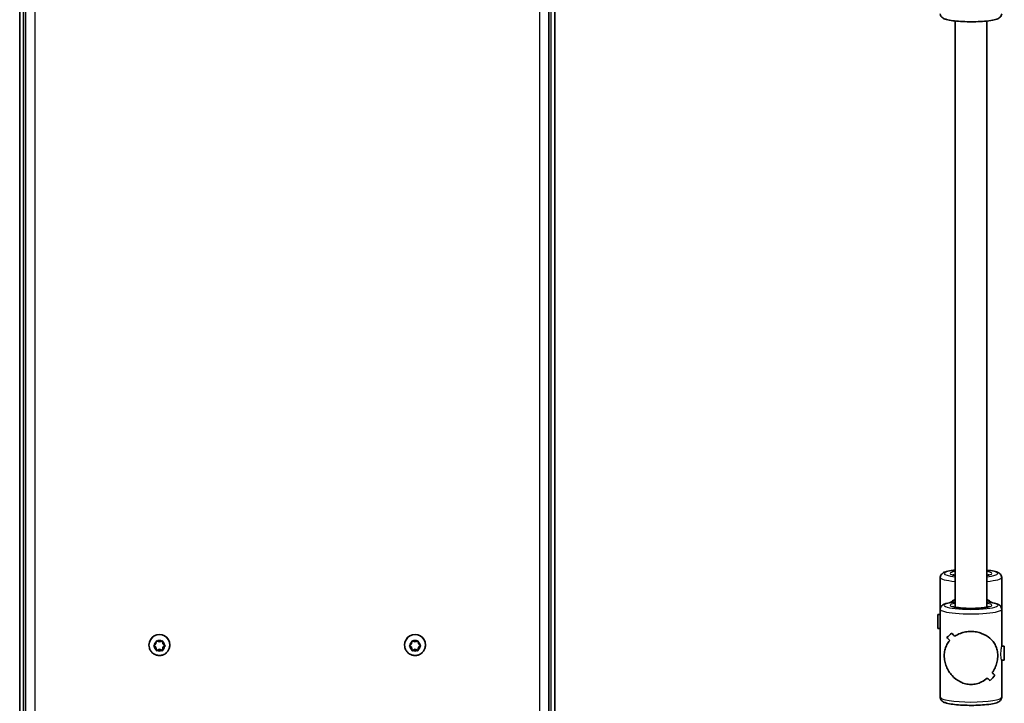
# Model space of a CAD drawing. Units: millimetres. Extents: x -6053 to 6263, y -4598 to 4895.
# Drawn here: x -1544 to -1047, y 1495 to 1840 of the extents above; entities that cross this region are included whole.
import ezdxf

# ---------------------------------------------------------------- set-up
doc = ezdxf.new("R2010")
doc.units = ezdxf.units.MM
doc.layers.add('Widoczne (ISO)', color=7, linetype='Continuous', lineweight=35)
doc.layers.add('Widoczne wąskie (ISO)', color=7, linetype='Continuous', lineweight=25)

msp = doc.modelspace()

# ---------------------------------------------------------------- linework, layer by layer
at = {"layer": 'Widoczne (ISO)'}
for p, q in [((-1543.54, 2239.78), (-1543.54, 817.78)), ((-1273.54, 845.58), (-1273.54, 2239.78)), ((-1540.54, 2232.91), (-1540.54, 818.33)), ((-1276.54, 845.13), (-1276.54, 2232.91)), ((-1071.49, 1839.75), (-1071.49, 1543.99)), ((-1055.49, 1839.75), (-1055.49, 1543.99)), ((-1078.99, 1559.03), (-1078.99, 1542.99)), ((-1047.99, 1559.03), (-1047.99, 1542.99)), ((-1080.3, 1533.29), (-1080.3, 1540.29)), ((-1080.3, 1540.29), (-1078.99, 1540.29)), ((-1078.99, 1542.99), (-1078.99, 1498.52)), ((-1047.99, 1542.99), (-1047.99, 1524.21)), ((-1080.3, 1533.29), (-1078.99, 1533.29)), ((-1475.72, 1524.75), (-1474.77, 1525.49)), ((-1474.77, 1525.49), (-1474.6, 1526.67)), ((-1474.16, 1526.92), (-1473.04, 1526.48)), ((-1473.04, 1526.48), (-1471.92, 1526.92)), ((-1471.48, 1526.67), (-1471.31, 1525.49)), ((-1471.31, 1525.49), (-1470.36, 1524.75)), ((-1346.72, 1524.75), (-1345.77, 1525.49)), ((-1345.77, 1525.49), (-1345.6, 1526.67)), ((-1345.16, 1526.92), (-1344.04, 1526.48)), ((-1344.04, 1526.48), (-1342.92, 1526.92)), ((-1342.48, 1526.67), (-1342.31, 1525.49)), ((-1342.31, 1525.49), (-1341.36, 1524.75)), ((-1478.29, 1524.86), (-1478.29, 1524.96)), ((-1474.97, 1523.95), (-1475.86, 1524.64)), ((-1474.97, 1523.67), (-1475.72, 1524.25)), ((-1474.97, 1523.67), (-1474.97, 1523.95)), ((-1474.54, 1522.21), (-1474.77, 1523.79)), ((-1474.6, 1522.33), (-1474.77, 1523.51)), ((-1473.04, 1522.8), (-1474.54, 1522.21)), ((-1474.54, 1521.93), (-1474.54, 1522.21)), ((-1473.04, 1522.52), (-1474.16, 1522.08)), ((-1473.04, 1522.52), (-1473.04, 1522.8)), ((-1471.54, 1522.21), (-1473.04, 1522.8)), ((-1471.92, 1522.08), (-1473.04, 1522.52)), ((-1471.31, 1523.79), (-1471.54, 1522.21)), ((-1471.54, 1521.93), (-1471.54, 1522.21)), ((-1471.31, 1523.51), (-1471.48, 1522.33)), ((-1470.22, 1524.64), (-1471.31, 1523.79)), ((-1470.36, 1524.25), (-1471.31, 1523.51)), ((-1471.31, 1523.51), (-1471.31, 1523.79)), ((-1467.79, 1524.86), (-1467.79, 1524.96)), ((-1349.29, 1524.86), (-1349.29, 1524.96)), ((-1345.97, 1523.95), (-1346.86, 1524.64)), ((-1345.97, 1523.67), (-1346.72, 1524.25)), ((-1345.97, 1523.67), (-1345.97, 1523.95)), ((-1345.54, 1522.21), (-1345.77, 1523.79)), ((-1345.6, 1522.33), (-1345.77, 1523.51)), ((-1344.04, 1522.8), (-1345.54, 1522.21)), ((-1345.54, 1521.93), (-1345.54, 1522.21)), ((-1344.04, 1522.52), (-1345.16, 1522.08)), ((-1344.04, 1522.52), (-1344.04, 1522.8)), ((-1342.54, 1522.21), (-1344.04, 1522.8)), ((-1342.92, 1522.08), (-1344.04, 1522.52)), ((-1342.31, 1523.79), (-1342.54, 1522.21)), ((-1342.54, 1521.93), (-1342.54, 1522.21)), ((-1342.31, 1523.51), (-1342.48, 1522.33)), ((-1341.22, 1524.64), (-1342.31, 1523.79)), ((-1341.36, 1524.25), (-1342.31, 1523.51)), ((-1342.31, 1523.51), (-1342.31, 1523.79)), ((-1338.79, 1524.86), (-1338.79, 1524.96)), ((-1046.67, 1524.26), (-1047.99, 1524.26)), ((-1046.67, 1524.26), (-1046.67, 1517.26)), ((-1046.67, 1517.26), (-1048, 1517.26)), ((-1047.99, 1517.26), (-1047.99, 1498.52)), ((-1053.85, 1506.93), (-1053.85, 1506.93))]:
    msp.add_line(p, q, dxfattribs=at)
for centre, major_axis, ratio, start_param, end_param in [((-1063.49, 1536.79), (-15.5, 0), 0.835506, 5.254714, 5.456783), ((-1063.49, 1536.79), (-15.5, 0), 0.835506, 3.967995, 4.170064), ((-1473.04, 1524.96), (-5.25, 0), 0.990254, 3.141591, 6.283185), ((-1344.04, 1524.96), (-5.25, 0), 0.990254, 3.141591, 6.283185), ((-1063.49, 1542.26), (-15.45, -15.45), 0.07683, 0.596663, 0.82273), ((-1063.49, 1542.26), (15.45, 15.45), 0.07683, 3.738251, 3.964319), ((-1063.49, 1523.2), (-15.45, 15.45), 0.07683, 0.976088, 1.087888), ((-1063.49, 1523.2), (15.45, -15.45), 0.07683, 4.117677, 4.229481), ((-1063.49, 1518.31), (-15.45, 15.45), 0.07683, 0.75002, 0.885288), ((-1063.49, 1518.31), (15.45, -15.45), 0.07683, 3.891609, 4.02688), ((-1474.96, 1523.76), (0.189, 0), 0.990254, 0.144197, 1.661798), ((-1474.96, 1523.49), (0.189, 0), 0.990254, 0.144197, 1.661798), ((-1345.96, 1523.76), (0.189, 0), 0.990254, 0.144197, 1.661798), ((-1345.96, 1523.49), (0.189, 0), 0.990254, 0.144197, 1.661798), ((-1063.49, 1502.05), (-15.45, -15.45), 0.07683, 2.256279, 2.256309), ((-1063.49, 1523.2), (-15.45, 15.45), 0.07683, 2.409667, 2.544939), ((-1063.49, 1523.2), (15.45, -15.45), 0.07683, 5.551255, 5.686527), ((-1063.49, 1502.05), (-15.45, -15.45), 0.07683, 2.053708, 2.053733), ((-1063.49, 1518.31), (-15.45, 15.45), 0.07683, 2.207065, 2.31887), ((-1063.49, 1518.31), (15.45, -15.45), 0.07683, 5.348655, 5.460459), ((-1063.49, 1499.25), (-15.45, -15.45), 0.07683, 2.165512, 2.391581), ((-1063.49, 1499.25), (15.45, 15.45), 0.07683, 5.307101, 5.533169)]:
    msp.add_ellipse(centre, major_axis=major_axis, ratio=ratio, start_param=start_param, end_param=end_param, dxfattribs=at)
for points, knots in [([(-1047.99, 1843.42), (-1047.99, 1843.09), (-1048.06, 1842.77), (-1048.31, 1842.2), (-1048.48, 1841.96), (-1048.91, 1841.5), (-1049.16, 1841.32), (-1050.11, 1840.77), (-1050.83, 1840.56), (-1052.82, 1840.09), (-1054.13, 1839.89), (-1056.93, 1839.6), (-1058.36, 1839.5), (-1061.32, 1839.37), (-1062.84, 1839.35), (-1065.85, 1839.38), (-1067.34, 1839.43), (-1070.15, 1839.61), (-1071.48, 1839.73), (-1073.87, 1840.05), (-1074.93, 1840.25), (-1076.35, 1840.64), (-1076.83, 1840.8), (-1077.61, 1841.19), (-1077.93, 1841.37), (-1078.41, 1841.86), (-1078.55, 1842.03), (-1078.84, 1842.55), (-1078.97, 1842.94), (-1078.99, 1843.38), (-1078.99, 1843.4), (-1078.99, 1843.42)], [1.570796, 1.570796, 1.570796, 1.570796, 1.635922, 1.635922, 1.710543, 1.710543, 1.825716, 1.825716, 2.150114, 2.150114, 2.539377, 2.539377, 2.875626, 2.875626, 3.203989, 3.203989, 3.531123, 3.531123, 3.861215, 3.861215, 4.204224, 4.204224, 4.414896, 4.414896, 4.563643, 4.563643, 4.625371, 4.625371, 4.707782, 4.707782, 4.712389, 4.712389, 4.712389, 4.712389]), ([(-1071.49, 1562.7), (-1071.89, 1562.66), (-1072.28, 1562.61), (-1073.87, 1562.4), (-1074.93, 1562.21), (-1076.35, 1561.81), (-1076.83, 1561.65), (-1077.61, 1561.26), (-1077.93, 1561.08), (-1078.41, 1560.59), (-1078.55, 1560.42), (-1078.84, 1559.91), (-1078.97, 1559.52), (-1078.99, 1559.08), (-1078.99, 1559.05), (-1078.99, 1559.03)], [3.7562872, 3.7562872, 3.7562872, 3.7562872, 3.8612146, 3.8612146, 4.2042239, 4.2042239, 4.4148964, 4.4148964, 4.5636427, 4.5636427, 4.6253707, 4.6253707, 4.7077818, 4.7077818, 4.712389, 4.712389, 4.712389, 4.712389]), ([(-1071.49, 1560.03), (-1071.86, 1560.1), (-1072.17, 1560.18), (-1072.48, 1560.28), (-1072.55, 1560.31), (-1072.63, 1560.35), (-1072.64, 1560.35), (-1072.64, 1560.35)], [7.2103275, 7.2103275, 7.2103275, 7.2103275, 7.41528, 7.41528, 7.5180835, 7.5180835, 7.5804563, 7.5804563, 7.5804563, 7.5804563]), ([(-1047.99, 1559.03), (-1047.99, 1559.36), (-1048.06, 1559.68), (-1048.31, 1560.26), (-1048.48, 1560.49), (-1048.91, 1560.96), (-1049.16, 1561.13), (-1050.11, 1561.69), (-1050.83, 1561.9), (-1052.78, 1562.35), (-1054.05, 1562.55), (-1055.49, 1562.7)], [1.5707963, 1.5707963, 1.5707963, 1.5707963, 1.6359221, 1.6359221, 1.7105433, 1.7105433, 1.8257162, 1.8257162, 2.1501138, 2.1501138, 2.5268981, 2.5268981, 2.5268981, 2.5268981]), ([(-1054.33, 1560.35), (-1054.33, 1560.35), (-1054.34, 1560.35), (-1054.36, 1560.34), (-1054.45, 1560.3), (-1054.78, 1560.19), (-1055.07, 1560.11), (-1055.46, 1560.03), (-1055.47, 1560.03), (-1055.49, 1560.03)], [4.9859143, 4.9859143, 4.9859143, 4.9859143, 5.009272, 5.009272, 5.1444563, 5.1444563, 5.347236, 5.347236, 5.3560432, 5.3560432, 5.3560432, 5.3560432]), ([(-1071.49, 1546.66), (-1071.89, 1546.62), (-1072.28, 1546.57), (-1073.87, 1546.36), (-1074.93, 1546.17), (-1076.35, 1545.77), (-1076.83, 1545.61), (-1077.61, 1545.23), (-1077.93, 1545.04), (-1078.41, 1544.56), (-1078.55, 1544.38), (-1078.84, 1543.87), (-1078.97, 1543.48), (-1078.99, 1543.04), (-1078.99, 1543.01), (-1078.99, 1542.99)], [6.8978798, 6.8978798, 6.8978798, 6.8978798, 7.0028072, 7.0028072, 7.3458165, 7.3458165, 7.5564891, 7.5564891, 7.7052354, 7.7052354, 7.7669634, 7.7669634, 7.8493745, 7.8493745, 7.8539816, 7.8539816, 7.8539816, 7.8539816]), ([(-1047.99, 1542.99), (-1047.99, 1543.32), (-1048.06, 1543.64), (-1048.31, 1544.22), (-1048.48, 1544.45), (-1048.91, 1544.92), (-1049.16, 1545.09), (-1050.11, 1545.65), (-1050.83, 1545.86), (-1052.78, 1546.31), (-1054.05, 1546.51), (-1055.49, 1546.66)], [4.712389, 4.712389, 4.712389, 4.712389, 4.7775147, 4.7775147, 4.8521359, 4.8521359, 4.9673089, 4.9673089, 5.2917065, 5.2917065, 5.6684908, 5.6684908, 5.6684908, 5.6684908]), ([(-1054.33, 1544.31), (-1054.33, 1544.31), (-1054.34, 1544.31), (-1054.36, 1544.3), (-1054.45, 1544.26), (-1054.78, 1544.15), (-1055.07, 1544.07), (-1055.92, 1543.9), (-1056.51, 1543.8), (-1057.96, 1543.63), (-1058.83, 1543.55), (-1060.72, 1543.44), (-1061.75, 1543.4), (-1063.84, 1543.38), (-1064.91, 1543.39), (-1066.95, 1543.47), (-1067.93, 1543.53), (-1069.66, 1543.7), (-1070.43, 1543.8), (-1071.64, 1544.01), (-1072.1, 1544.12), (-1072.48, 1544.25), (-1072.55, 1544.28), (-1072.63, 1544.31), (-1072.64, 1544.31), (-1072.64, 1544.31)], [1.844322, 1.844322, 1.844322, 1.844322, 1.867679, 1.867679, 2.002864, 2.002864, 2.205643, 2.205643, 2.470027, 2.470027, 2.765829, 2.765829, 3.073254, 3.073254, 3.38405, 3.38405, 3.693609, 3.693609, 3.99572, 3.99572, 4.273687, 4.273687, 4.376491, 4.376491, 4.438864, 4.438864, 4.438864, 4.438864]), ([(-1071.72, 1529.33), (-1070.86, 1529.9), (-1069.87, 1530.4), (-1067.99, 1531.1), (-1067.11, 1531.33), (-1065.31, 1531.65), (-1064.39, 1531.73), (-1063.49, 1531.73)], [5.8167936, 5.8167936, 5.8167936, 5.8167936, 6.1659154, 6.1659154, 6.4374547, 6.4374547, 6.708994, 6.708994, 6.708994, 6.708994]), ([(-1063.49, 1531.73), (-1064.39, 1531.73), (-1065.31, 1531.65), (-1067.11, 1531.33), (-1067.99, 1531.1), (-1069.87, 1530.4), (-1070.86, 1529.9), (-1071.72, 1529.33)], [6.708994, 6.708994, 6.708994, 6.708994, 6.9805333, 6.9805333, 7.2520725, 7.2520725, 7.6011944, 7.6011944, 7.6011944, 7.6011944]), ([(-1063.49, 1531.73), (-1062.58, 1531.73), (-1061.66, 1531.65), (-1059.87, 1531.33), (-1058.99, 1531.1), (-1056.51, 1530.18), (-1055.06, 1529.3), (-1053.35, 1527.81), (-1052.8, 1527.23), (-1051.83, 1525.97), (-1051.41, 1525.29), (-1050.72, 1523.84), (-1050.46, 1523.07), (-1050.09, 1521.42), (-1049.99, 1520.54), (-1049.99, 1519.59), (-1049.99, 1518.64), (-1050.09, 1517.71), (-1050.46, 1515.87), (-1050.72, 1514.98), (-1051.41, 1513.24), (-1051.83, 1512.41), (-1052.47, 1511.38), (-1052.62, 1511.14), (-1052.79, 1510.91)], [6.708994, 6.708994, 6.708994, 6.708994, 6.980533, 6.980533, 7.252073, 7.252073, 7.795151, 7.795151, 8.082695, 8.082695, 8.370238, 8.370238, 8.657782, 8.657782, 8.945325, 8.945325, 8.945325, 9.232869, 9.232869, 9.520412, 9.520412, 9.807956, 9.807956, 9.897439, 9.897439, 9.897439, 9.897439]), ([(-1052.78, 1510.91), (-1052.62, 1511.14), (-1052.47, 1511.38), (-1051.83, 1512.41), (-1051.41, 1513.24), (-1050.72, 1514.98), (-1050.46, 1515.87), (-1050.09, 1517.71), (-1049.99, 1518.64), (-1049.99, 1520.54), (-1050.09, 1521.42), (-1050.46, 1523.07), (-1050.72, 1523.84), (-1051.41, 1525.29), (-1051.83, 1525.97), (-1052.8, 1527.23), (-1053.35, 1527.81), (-1055.06, 1529.3), (-1056.51, 1530.18), (-1058.99, 1531.1), (-1059.87, 1531.33), (-1061.66, 1531.65), (-1062.58, 1531.73), (-1063.49, 1531.73)], [3.520602, 3.520602, 3.520602, 3.520602, 3.610032, 3.610032, 3.897576, 3.897576, 4.185119, 4.185119, 4.472663, 4.472663, 4.760206, 4.760206, 5.04775, 5.04775, 5.335293, 5.335293, 5.622837, 5.622837, 6.165915, 6.165915, 6.437455, 6.437455, 6.708994, 6.708994, 6.708994, 6.708994]), ([(-1063.49, 1505.05), (-1064.39, 1505.05), (-1065.31, 1505.15), (-1067.11, 1505.56), (-1067.99, 1505.87), (-1070.47, 1507.07), (-1071.91, 1508.21), (-1073.63, 1510.11), (-1074.18, 1510.84), (-1075.14, 1512.41), (-1075.56, 1513.24), (-1076.25, 1514.98), (-1076.52, 1515.87), (-1076.89, 1517.71), (-1076.99, 1518.64), (-1076.99, 1520.54), (-1076.89, 1521.42), (-1076.52, 1523.07), (-1076.25, 1523.84), (-1075.56, 1525.29), (-1075.14, 1525.97), (-1074.51, 1526.8), (-1074.35, 1526.99), (-1074.19, 1527.17)], [2.236331, 2.236331, 2.236331, 2.236331, 2.507871, 2.507871, 2.77941, 2.77941, 3.322488, 3.322488, 3.610032, 3.610032, 3.897576, 3.897576, 4.185119, 4.185119, 4.472663, 4.472663, 4.760206, 4.760206, 5.04775, 5.04775, 5.335293, 5.335293, 5.424723, 5.424723, 5.424723, 5.424723]), ([(-1074.19, 1527.17), (-1074.35, 1526.99), (-1074.51, 1526.8), (-1075.14, 1525.97), (-1075.56, 1525.29), (-1076.25, 1523.84), (-1076.52, 1523.07), (-1076.89, 1521.42), (-1076.99, 1520.54), (-1076.99, 1519.59), (-1076.99, 1518.64), (-1076.89, 1517.71), (-1076.52, 1515.87), (-1076.25, 1514.98), (-1075.56, 1513.24), (-1075.14, 1512.41), (-1074.18, 1510.84), (-1073.63, 1510.11), (-1071.91, 1508.21), (-1070.47, 1507.07), (-1067.99, 1505.87), (-1067.11, 1505.56), (-1065.31, 1505.15), (-1064.39, 1505.05), (-1063.49, 1505.05)], [7.993265, 7.993265, 7.993265, 7.993265, 8.082695, 8.082695, 8.370238, 8.370238, 8.657782, 8.657782, 8.945325, 8.945325, 8.945325, 9.232869, 9.232869, 9.520412, 9.520412, 9.807956, 9.807956, 10.095499, 10.095499, 10.638578, 10.638578, 10.910117, 10.910117, 11.181657, 11.181657, 11.181657, 11.181657]), ([(-1467.79, 1524.86), (-1467.79, 1524.3), (-1467.88, 1523.75), (-1468.23, 1522.69), (-1468.49, 1522.19), (-1469.15, 1521.3), (-1469.56, 1520.91), (-1470.47, 1520.27), (-1470.98, 1520.02), (-1472.06, 1519.7), (-1472.62, 1519.62), (-1473.74, 1519.65), (-1474.3, 1519.76), (-1475.35, 1520.14), (-1475.85, 1520.41), (-1476.73, 1521.11), (-1477.12, 1521.52), (-1477.73, 1522.46), (-1477.96, 1522.97), (-1478.23, 1523.95), (-1478.29, 1524.4), (-1478.29, 1524.86)], [6.283183, 6.283183, 6.283183, 6.283183, 6.600871, 6.600871, 6.919017, 6.919017, 7.238354, 7.238354, 7.559141, 7.559141, 7.881064, 7.881064, 8.203367, 8.203367, 8.525141, 8.525141, 8.845683, 8.845683, 9.164773, 9.164773, 9.424776, 9.424776, 9.424776, 9.424776]), ([(-1338.79, 1524.86), (-1338.79, 1524.3), (-1338.88, 1523.75), (-1339.23, 1522.69), (-1339.49, 1522.19), (-1340.15, 1521.3), (-1340.56, 1520.91), (-1341.47, 1520.27), (-1341.98, 1520.02), (-1343.06, 1519.7), (-1343.62, 1519.62), (-1344.74, 1519.65), (-1345.3, 1519.76), (-1346.35, 1520.14), (-1346.85, 1520.41), (-1347.73, 1521.11), (-1348.12, 1521.52), (-1348.73, 1522.46), (-1348.96, 1522.97), (-1349.23, 1523.95), (-1349.29, 1524.4), (-1349.29, 1524.86)], [6.283183, 6.283183, 6.283183, 6.283183, 6.600871, 6.600871, 6.919017, 6.919017, 7.238354, 7.238354, 7.559141, 7.559141, 7.881064, 7.881064, 8.203367, 8.203367, 8.525141, 8.525141, 8.845683, 8.845683, 9.164773, 9.164773, 9.424776, 9.424776, 9.424776, 9.424776]), ([(-1055.26, 1508.17), (-1056.12, 1507.44), (-1057.1, 1506.78), (-1058.99, 1505.87), (-1059.87, 1505.56), (-1061.66, 1505.15), (-1062.58, 1505.05), (-1063.49, 1505.05)], [10.2894052, 10.2894052, 10.2894052, 10.2894052, 10.638578, 10.638578, 10.9101173, 10.9101173, 11.1816566, 11.1816566, 11.1816566, 11.1816566]), ([(-1063.49, 1505.05), (-1062.58, 1505.05), (-1061.66, 1505.15), (-1059.87, 1505.56), (-1058.99, 1505.87), (-1057.1, 1506.78), (-1056.12, 1507.44), (-1055.26, 1508.17)], [2.2363313, 2.2363313, 2.2363313, 2.2363313, 2.5078706, 2.5078706, 2.7794099, 2.7794099, 3.1285317, 3.1285317, 3.1285317, 3.1285317]), ([(-1047.99, 1498.52), (-1047.99, 1498.19), (-1048.06, 1497.87), (-1048.31, 1497.29), (-1048.48, 1497.06), (-1048.91, 1496.59), (-1049.16, 1496.42), (-1050.11, 1495.86), (-1050.83, 1495.65), (-1052.82, 1495.19), (-1054.13, 1494.99), (-1056.93, 1494.69), (-1058.36, 1494.59), (-1061.32, 1494.47), (-1062.84, 1494.45), (-1065.85, 1494.48), (-1067.34, 1494.53), (-1070.15, 1494.7), (-1071.48, 1494.83), (-1073.87, 1495.15), (-1074.93, 1495.34), (-1076.35, 1495.74), (-1076.83, 1495.9), (-1077.61, 1496.29), (-1077.93, 1496.47), (-1078.41, 1496.96), (-1078.55, 1497.13), (-1078.84, 1497.64), (-1078.97, 1498.03), (-1078.99, 1498.47), (-1078.99, 1498.5), (-1078.99, 1498.52)], [1.570796, 1.570796, 1.570796, 1.570796, 1.635922, 1.635922, 1.710543, 1.710543, 1.825716, 1.825716, 2.150114, 2.150114, 2.539377, 2.539377, 2.875626, 2.875626, 3.203989, 3.203989, 3.531123, 3.531123, 3.861215, 3.861215, 4.204224, 4.204224, 4.414896, 4.414896, 4.563643, 4.563643, 4.625371, 4.625371, 4.707782, 4.707782, 4.712389, 4.712389, 4.712389, 4.712389])]:
    msp.add_open_spline(points, degree=3, knots=knots, dxfattribs=at)
for points in [[(-1474.6, 1526.67), (-1474.58, 1526.8), (-1474.56, 1526.94), (-1474.54, 1527.08)], [(-1474.54, 1527.08), (-1474.41, 1527.02), (-1474.28, 1526.97), (-1474.16, 1526.92)], [(-1471.92, 1526.92), (-1471.8, 1526.97), (-1471.67, 1527.02), (-1471.54, 1527.08)], [(-1471.54, 1527.08), (-1471.52, 1526.94), (-1471.5, 1526.8), (-1471.48, 1526.67)], [(-1345.6, 1526.67), (-1345.58, 1526.8), (-1345.56, 1526.94), (-1345.54, 1527.08)], [(-1345.54, 1527.08), (-1345.41, 1527.02), (-1345.28, 1526.97), (-1345.16, 1526.92)], [(-1342.92, 1526.92), (-1342.8, 1526.97), (-1342.67, 1527.02), (-1342.54, 1527.08)], [(-1342.54, 1527.08), (-1342.52, 1526.94), (-1342.5, 1526.8), (-1342.48, 1526.67)], [(-1476.04, 1524.5), (-1475.93, 1524.59), (-1475.82, 1524.67), (-1475.72, 1524.75)], [(-1475.72, 1524.25), (-1475.82, 1524.33), (-1475.93, 1524.42), (-1476.04, 1524.5)], [(-1474.54, 1521.93), (-1474.56, 1522.07), (-1474.58, 1522.2), (-1474.6, 1522.33)], [(-1474.16, 1522.08), (-1474.28, 1522.03), (-1474.41, 1521.98), (-1474.54, 1521.93)], [(-1471.54, 1521.93), (-1471.67, 1521.98), (-1471.8, 1522.03), (-1471.92, 1522.08)], [(-1471.48, 1522.33), (-1471.5, 1522.2), (-1471.52, 1522.07), (-1471.54, 1521.93)], [(-1470.36, 1524.75), (-1470.26, 1524.67), (-1470.15, 1524.59), (-1470.04, 1524.5)], [(-1470.04, 1524.5), (-1470.15, 1524.42), (-1470.26, 1524.33), (-1470.36, 1524.25)], [(-1347.04, 1524.5), (-1346.93, 1524.59), (-1346.82, 1524.67), (-1346.72, 1524.75)], [(-1346.72, 1524.25), (-1346.82, 1524.33), (-1346.93, 1524.42), (-1347.04, 1524.5)], [(-1345.54, 1521.93), (-1345.56, 1522.07), (-1345.58, 1522.2), (-1345.6, 1522.33)], [(-1345.16, 1522.08), (-1345.28, 1522.03), (-1345.41, 1521.98), (-1345.54, 1521.93)], [(-1342.54, 1521.93), (-1342.67, 1521.98), (-1342.8, 1522.03), (-1342.92, 1522.08)], [(-1342.48, 1522.33), (-1342.5, 1522.2), (-1342.52, 1522.07), (-1342.54, 1521.93)], [(-1341.36, 1524.75), (-1341.26, 1524.67), (-1341.15, 1524.59), (-1341.04, 1524.5)], [(-1341.04, 1524.5), (-1341.15, 1524.42), (-1341.26, 1524.33), (-1341.36, 1524.25)]]:
    msp.add_open_spline(points, degree=3, dxfattribs=at)
at = {"layer": 'Widoczne wąskie (ISO)'}
for p, q in [((-1541.54, 817.78), (-1541.54, 2239.78)), ((-1275.54, 2239.78), (-1275.54, 845.28)), ((-1535.79, 817.67), (-1535.79, 2232.25)), ((-1281.29, 2232.25), (-1281.29, 844.41)), ((-1474.77, 1523.51), (-1474.77, 1523.79)), ((-1345.77, 1523.51), (-1345.77, 1523.79))]:
    msp.add_line(p, q, dxfattribs=at)
for centre, major_axis, ratio, start_param, end_param in [((-1063.49, 1561.01), (-13.5, 0), 0.152757, 5.346663, 7.219708), ((-1063.49, 1561.01), (-10.5, 0), 0.152757, 5.578638, 6.987733), ((-1063.49, 1561.01), (13.5, 0), 0.152757, 5.346663, 7.219708), ((-1063.49, 1561.01), (10.5, 0), 0.152757, 5.578638, 6.987733), ((-1063.49, 1559.03), (-15.5, 0), 0.152757, 0, 1.028471), ((-1063.49, 1559.03), (15.5, 0), 0.152757, 5.254714, 6.283185), ((-1063.49, 1544.97), (13.5, 0), 0.152757, 2.20507, 7.219708), ((-1063.49, 1544.97), (-10.5, 0), 0.152757, 5.578638, 10.129325), ((-1063.49, 1542.99), (-15.5, 0), 0.152757, 0, 3.141593), ((-1473.04, 1524.86), (5.25, 0), 0.990254, 6.283183, 9.424778), ((-1473.04, 1524.5), (-2.69, 0), 0.990254, 5.330538, 6.188632), ((-1473.04, 1524.5), (2.69, 0), 0.990254, 1.141747, 1.999841), ((-1473.04, 1524.5), (2.69, 0), 0.990254, 0.09455, 0.952644), ((-1344.04, 1524.86), (5.25, 0), 0.990254, 6.283183, 9.424778), ((-1344.04, 1524.5), (-2.69, 0), 0.990254, 5.330538, 6.188632), ((-1344.04, 1524.5), (2.69, 0), 0.990254, 1.141747, 1.999841), ((-1344.04, 1524.5), (2.69, 0), 0.990254, 0.09455, 0.952644), ((-1473.04, 1524.5), (-2.69, 0), 0.990254, 0.09455, 0.952644), ((-1473.04, 1524.5), (-2.69, 0), 0.990254, 1.141747, 1.999841), ((-1473.04, 1524.5), (2.69, 0), 0.990254, 5.330538, 6.188632), ((-1344.04, 1524.5), (-2.69, 0), 0.990254, 0.09455, 0.952644), ((-1344.04, 1524.5), (-2.69, 0), 0.990254, 1.141747, 1.999841), ((-1344.04, 1524.5), (2.69, 0), 0.990254, 5.330538, 6.188632), ((-1063.49, 1498.52), (15.5, 0), 0.152757, 3.141593, 6.283185)]:
    msp.add_ellipse(centre, major_axis=major_axis, ratio=ratio, start_param=start_param, end_param=end_param, dxfattribs=at)
msp.add_open_spline([(-1048, 1517.26), (-1048.01, 1517.26), (-1048.02, 1517.29), (-1048.08, 1517.47), (-1048.14, 1517.67), (-1048.24, 1518.19), (-1048.29, 1518.54), (-1048.37, 1519.33), (-1048.39, 1519.78), (-1048.39, 1520.66), (-1048.37, 1521.13), (-1048.29, 1522.04), (-1048.24, 1522.47), (-1048.14, 1523.18), (-1048.08, 1523.5), (-1048.01, 1523.99), (-1047.99, 1524.15), (-1047.99, 1524.21)], degree=3, knots=[0.581859, 0.581859, 0.581859, 0.581859, 0.661658, 0.661658, 0.793985, 0.793985, 0.926324, 0.926324, 1.058663, 1.058663, 1.191002, 1.191002, 1.323341, 1.323341, 1.455668, 1.455668, 1.587995, 1.587995, 1.587995, 1.587995], dxfattribs=at)
msp.add_open_spline([(-1048, 1517.26), (-1048.01, 1517.26), (-1048.02, 1517.29), (-1048.08, 1517.47), (-1048.14, 1517.67), (-1048.24, 1518.19), (-1048.29, 1518.54), (-1048.37, 1519.33), (-1048.39, 1519.78), (-1048.39, 1520.66), (-1048.37, 1521.13), (-1048.29, 1522.04), (-1048.24, 1522.47), (-1048.14, 1523.18), (-1048.08, 1523.5), (-1048.01, 1523.99), (-1047.99, 1524.15), (-1047.99, 1524.21)], degree=3, knots=[0.581859, 0.581859, 0.581859, 0.581859, 0.661658, 0.661658, 0.793985, 0.793985, 0.926324, 0.926324, 1.058663, 1.058663, 1.191002, 1.191002, 1.323341, 1.323341, 1.455668, 1.455668, 1.587995, 1.587995, 1.587995, 1.587995], dxfattribs=at)

doc.saveas('drawing.dxf')
